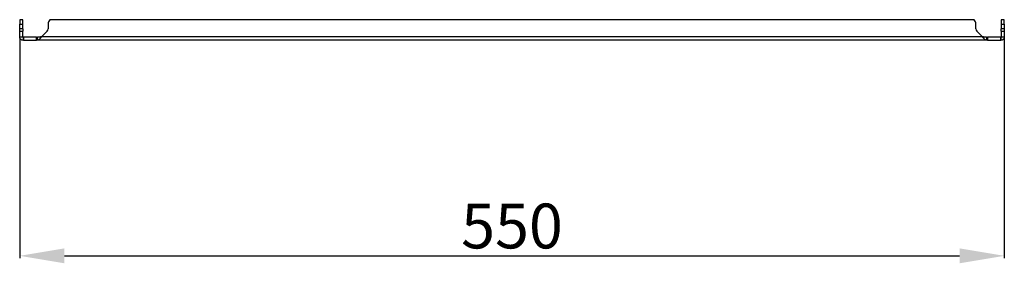
# Model space of a CAD drawing. Units: millimetres. Extents: x 795 to 4684, y 390 to 5680.
# Drawn here: x 1812 to 2362, y 3789 to 3925 of the extents above; entities that cross this region are included whole.
import ezdxf

# ---------------------------------------------------------------- set-up
doc = ezdxf.new("R2010")
doc.units = ezdxf.units.MM
doc.layers.add('2', color=7, linetype='Continuous')
doc.styles.get("Standard").update_dxf_attribs({"font": 'arial.ttf'})
doc.dimstyles.new('ISO-25', dxfattribs={"dimtxt": 2.5, "dimasz": 2.5, "dimexe": 1.25, "dimexo": 0.625, "dimtad": 1, "dimtxsty": 'Standard', "dimcen": 2.5, "dimadec": 0, "dimazin": 0, "dimtfac": 1, "dimtmove": 0, "dimatfit": 3, "dimfxl": 1, "dimarcsym": 0})

# ---------------------------------------------------------------- blocks, each defined once
blk = doc.blocks.new('*D2')
at = {"layer": '2', "color": 0, "linetype": 'ByBlock', "lineweight": -2, "transparency": 16777216}
for p, q in [((1812.14, 3914.3), (1812.14, 3791.54)), ((2362.14, 3914.3), (2362.14, 3791.54)), ((1837.14, 3792.79), (2337.14, 3792.79))]:
    blk.add_line(p, q, dxfattribs=at)
at = {"layer": '2', "color": 0, "linetype": 'ByBlock', "transparency": 16777216}
for points in [[(1837.14, 3796.95), (1837.14, 3788.62), (1812.14, 3792.79)], [(2337.14, 3796.95), (2337.14, 3788.62), (2362.14, 3792.79)]]:
    blk.add_solid(points, dxfattribs=at)
at = {"layer": 'Defpoints', "color": 0, "linetype": 'ByBlock', "transparency": 16777216}
for p in [(1812.14, 3914.92), (2362.14, 3914.92), (2362.14, 3792.79)]:
    blk.add_point(p, dxfattribs=at)
at = {"layer": '2', "color": 0, "linetype": 'ByBlock', "transparency": 16777216, "insert": (2087.14, 3806.18), "char_height": 25, "attachment_point": 5}
blk.add_mtext('550', dxfattribs=at)

msp = doc.modelspace()

# ---------------------------------------------------------------- linework, layer by layer
at = {"color": 7, "linetype": 'Continuous'}
for p, q in [((1813.94, 3924.52), (1812.14, 3924.52)), ((1812.14, 3924.52), (1812.14, 3922.02)), ((1812.14, 3922.02), (1813.94, 3922.02)), ((1812.14, 3919.52), (1812.14, 3922.02)), ((1813.94, 3922.02), (1813.94, 3924.52)), ((1813.94, 3919.52), (1813.94, 3922.02)), ((1828.01, 3922.02), (1828.01, 3919.52)), ((2345.21, 3924.52), (1829.06, 3924.52)), ((2346.26, 3919.52), (2346.26, 3922.02)), ((2362.14, 3924.52), (2360.34, 3924.52)), ((2360.34, 3924.52), (2360.34, 3922.02)), ((2360.34, 3922.02), (2362.14, 3922.02)), ((2360.34, 3922.02), (2360.34, 3919.52)), ((2362.14, 3922.02), (2362.14, 3924.52)), ((2362.14, 3922.02), (2362.14, 3919.52)), ((1813.94, 3919.52), (1812.14, 3919.52)), ((1812.14, 3918.11), (1812.14, 3919.52)), ((1812.14, 3918.11), (1813.94, 3918.11)), ((1812.14, 3914.92), (1812.14, 3918.11)), ((1813.94, 3919.52), (1813.94, 3918.11)), ((1813.94, 3914.92), (1813.94, 3918.11)), ((1827.42, 3918.11), (1824.23, 3914.92)), ((2350.04, 3914.92), (2346.85, 3918.11)), ((2362.14, 3919.52), (2360.34, 3919.52)), ((2360.34, 3918.11), (2360.34, 3919.52)), ((2360.34, 3918.11), (2360.34, 3914.92)), ((2360.34, 3918.11), (2362.14, 3918.11)), ((2362.14, 3919.52), (2362.14, 3918.11)), ((2362.14, 3918.11), (2362.14, 3914.92)), ((1812.14, 3914.92), (1813.94, 3914.92)), ((1814.04, 3914.82), (1814.04, 3913.02)), ((1814.04, 3914.82), (1814.17, 3914.82)), ((1814.17, 3913.02), (1814.04, 3913.02)), ((1814.17, 3914.82), (1814.17, 3913.02)), ((1821.44, 3914.82), (1814.17, 3914.82)), ((1814.17, 3913.02), (1821.44, 3913.02)), ((1821.44, 3913.02), (1821.44, 3914.82)), ((1821.44, 3914.82), (1822, 3914.82)), ((1822, 3913.02), (1821.44, 3913.02)), ((1822, 3913.02), (1822, 3914.82)), ((2352.27, 3913.02), (1822, 3913.02)), ((2350.04, 3914.92), (1824.23, 3914.92)), ((2352.27, 3914.82), (2352.27, 3913.02)), ((2352.27, 3914.82), (2352.83, 3914.82)), ((2352.83, 3913.02), (2352.27, 3913.02)), ((2352.83, 3914.82), (2352.83, 3913.02)), ((2360.11, 3914.82), (2352.83, 3914.82)), ((2352.83, 3913.02), (2360.11, 3913.02)), ((2360.11, 3913.02), (2360.11, 3914.82)), ((2360.11, 3914.82), (2360.24, 3914.82)), ((2360.24, 3913.02), (2360.11, 3913.02)), ((2360.24, 3914.82), (2360.24, 3913.02)), ((2360.34, 3914.92), (2362.14, 3914.92))]:
    msp.add_line(p, q, dxfattribs=at)
for centre, radius, start, end in [((1831.51, 3922.02), 3.5, 134.4153, 180), ((2342.76, 3922.02), 3.5, 0, 45.5847), ((1826.01, 3919.52), 2, 315, 0), ((2348.26, 3919.52), 2, 180, 225)]:
    msp.add_arc(centre, radius, start, end, dxfattribs=at)
for points, knots in [([(1814.04, 3913.02), (1813.97, 3913.02), (1813.91, 3913.02), (1813.85, 3913.03), (1813.82, 3913.03), (1813.79, 3913.04), (1813.76, 3913.04), (1813.73, 3913.05), (1813.7, 3913.05), (1813.67, 3913.06), (1813.64, 3913.06), (1813.61, 3913.07), (1813.58, 3913.08), (1813.55, 3913.08), (1813.52, 3913.09), (1813.49, 3913.1), (1813.46, 3913.11), (1813.43, 3913.12), (1813.41, 3913.13), (1813.38, 3913.14), (1813.35, 3913.15), (1813.32, 3913.16), (1813.29, 3913.17), (1813.26, 3913.18), (1813.24, 3913.2), (1813.21, 3913.21), (1813.18, 3913.22), (1813.15, 3913.24), (1813.13, 3913.25), (1813.1, 3913.27), (1813.07, 3913.28), (1813.05, 3913.3), (1813.02, 3913.31), (1813, 3913.33), (1812.97, 3913.35), (1812.94, 3913.37), (1812.92, 3913.38), (1812.9, 3913.4), (1812.87, 3913.42), (1812.85, 3913.44), (1812.82, 3913.46), (1812.8, 3913.48), (1812.78, 3913.5), (1812.75, 3913.52), (1812.73, 3913.54), (1812.71, 3913.56), (1812.69, 3913.58), (1812.67, 3913.6), (1812.65, 3913.63), (1812.62, 3913.65), (1812.6, 3913.67), (1812.58, 3913.69), (1812.57, 3913.72), (1812.55, 3913.74), (1812.53, 3913.77), (1812.51, 3913.79), (1812.49, 3913.81), (1812.47, 3913.84), (1812.46, 3913.87), (1812.44, 3913.89), (1812.42, 3913.92), (1812.41, 3913.94), (1812.39, 3913.97), (1812.38, 3914), (1812.36, 3914.02), (1812.35, 3914.05), (1812.33, 3914.08), (1812.32, 3914.1), (1812.31, 3914.13), (1812.3, 3914.16), (1812.28, 3914.19), (1812.27, 3914.22), (1812.26, 3914.24), (1812.25, 3914.27), (1812.24, 3914.3), (1812.23, 3914.33), (1812.22, 3914.36), (1812.21, 3914.39), (1812.2, 3914.42), (1812.2, 3914.45), (1812.19, 3914.48), (1812.18, 3914.51), (1812.17, 3914.54), (1812.17, 3914.57), (1812.16, 3914.6), (1812.16, 3914.63), (1812.15, 3914.66), (1812.15, 3914.69), (1812.15, 3914.72), (1812.14, 3914.75), (1812.14, 3914.78), (1812.14, 3914.83), (1812.14, 3914.87), (1812.14, 3914.92)], [0, 0, 0, 0, 0.00022936, 0.00022936, 0.00022936, 0.000343912, 0.000343912, 0.000343912, 0.000458464, 0.000458464, 0.000458464, 0.000573016, 0.000573016, 0.000573016, 0.000687567, 0.000687567, 0.000687567, 0.000802119, 0.000802119, 0.000802119, 0.000916671, 0.000916671, 0.000916671, 0.001031222, 0.001031222, 0.001031222, 0.001145774, 0.001145774, 0.001145774, 0.001260326, 0.001260326, 0.001260326, 0.001374877, 0.001374877, 0.001374877, 0.001489429, 0.001489429, 0.001489429, 0.001603981, 0.001603981, 0.001603981, 0.001718533, 0.001718533, 0.001718533, 0.001833084, 0.001833084, 0.001833084, 0.001947636, 0.001947636, 0.001947636, 0.002062188, 0.002062188, 0.002062188, 0.002176739, 0.002176739, 0.002176739, 0.002291291, 0.002291291, 0.002291291, 0.002405843, 0.002405843, 0.002405843, 0.002520394, 0.002520394, 0.002520394, 0.002634946, 0.002634946, 0.002634946, 0.002749498, 0.002749498, 0.002749498, 0.00286405, 0.00286405, 0.00286405, 0.002978601, 0.002978601, 0.002978601, 0.003093153, 0.003093153, 0.003093153, 0.003207705, 0.003207705, 0.003207705, 0.003322256, 0.003322256, 0.003322256, 0.003436808, 0.003436808, 0.003436808, 0.00355136, 0.00355136, 0.00355136, 0.00372764, 0.00372764, 0.00372764, 0.00372764]), ([(1814.04, 3914.82), (1814.01, 3914.82), (1813.98, 3914.83), (1813.95, 3914.87), (1813.94, 3914.9), (1813.94, 3914.92)], [0, 0, 0, 0, 0.5, 0.5, 1, 1, 1, 1]), ([(1824.23, 3914.92), (1824.18, 3914.86), (1824.13, 3914.8), (1824.09, 3914.74), (1824.07, 3914.71), (1824.04, 3914.68), (1824.02, 3914.65), (1824, 3914.62), (1823.97, 3914.59), (1823.95, 3914.56), (1823.93, 3914.53), (1823.91, 3914.5), (1823.88, 3914.47), (1823.86, 3914.44), (1823.84, 3914.41), (1823.81, 3914.38), (1823.79, 3914.35), (1823.77, 3914.32), (1823.75, 3914.29), (1823.72, 3914.26), (1823.7, 3914.23), (1823.68, 3914.2), (1823.65, 3914.18), (1823.63, 3914.15), (1823.61, 3914.12), (1823.59, 3914.09), (1823.56, 3914.06), (1823.54, 3914.04), (1823.52, 3914.01), (1823.49, 3913.98), (1823.47, 3913.96), (1823.45, 3913.93), (1823.43, 3913.91), (1823.4, 3913.88), (1823.38, 3913.85), (1823.36, 3913.83), (1823.33, 3913.8), (1823.31, 3913.78), (1823.29, 3913.75), (1823.27, 3913.73), (1823.24, 3913.71), (1823.22, 3913.68), (1823.2, 3913.66), (1823.17, 3913.64), (1823.15, 3913.62), (1823.13, 3913.59), (1823.11, 3913.57), (1823.08, 3913.55), (1823.06, 3913.53), (1823.04, 3913.51), (1823.01, 3913.49), (1822.99, 3913.47), (1822.97, 3913.45), (1822.95, 3913.43), (1822.92, 3913.41), (1822.9, 3913.39), (1822.88, 3913.37), (1822.85, 3913.36), (1822.83, 3913.34), (1822.81, 3913.32), (1822.79, 3913.31), (1822.76, 3913.29), (1822.74, 3913.28), (1822.72, 3913.26), (1822.7, 3913.25), (1822.67, 3913.23), (1822.65, 3913.22), (1822.63, 3913.2), (1822.6, 3913.19), (1822.58, 3913.18), (1822.56, 3913.17), (1822.54, 3913.16), (1822.51, 3913.14), (1822.49, 3913.13), (1822.47, 3913.12), (1822.44, 3913.11), (1822.42, 3913.1), (1822.4, 3913.1), (1822.38, 3913.09), (1822.35, 3913.08), (1822.33, 3913.07), (1822.31, 3913.07), (1822.28, 3913.06), (1822.26, 3913.05), (1822.24, 3913.05), (1822.22, 3913.04), (1822.19, 3913.04), (1822.17, 3913.03), (1822.15, 3913.03), (1822.12, 3913.03), (1822.1, 3913.03), (1822.07, 3913.02), (1822.03, 3913.02), (1822, 3913.02)], [0, 0, 0, 0, 0.000229362, 0.000229362, 0.000229362, 0.000343913, 0.000343913, 0.000343913, 0.000458464, 0.000458464, 0.000458464, 0.000573016, 0.000573016, 0.000573016, 0.000687567, 0.000687567, 0.000687567, 0.000802119, 0.000802119, 0.000802119, 0.00091667, 0.00091667, 0.00091667, 0.001031222, 0.001031222, 0.001031222, 0.001145773, 0.001145773, 0.001145773, 0.001260324, 0.001260324, 0.001260324, 0.001374876, 0.001374876, 0.001374876, 0.001489427, 0.001489427, 0.001489427, 0.001603979, 0.001603979, 0.001603979, 0.00171853, 0.00171853, 0.00171853, 0.001833082, 0.001833082, 0.001833082, 0.001947633, 0.001947633, 0.001947633, 0.002062184, 0.002062184, 0.002062184, 0.002176736, 0.002176736, 0.002176736, 0.002291287, 0.002291287, 0.002291287, 0.002405839, 0.002405839, 0.002405839, 0.00252039, 0.00252039, 0.00252039, 0.002634942, 0.002634942, 0.002634942, 0.002749493, 0.002749493, 0.002749493, 0.002864044, 0.002864044, 0.002864044, 0.002978596, 0.002978596, 0.002978596, 0.003093147, 0.003093147, 0.003093147, 0.003207699, 0.003207699, 0.003207699, 0.00332225, 0.00332225, 0.00332225, 0.003436802, 0.003436802, 0.003436802, 0.003551353, 0.003551353, 0.003551353, 0.003721801, 0.003721801, 0.003721801, 0.003721801]), ([(1824.23, 3914.92), (1823.85, 3914.9), (1823.48, 3914.87), (1822.74, 3914.83), (1822.37, 3914.82), (1822, 3914.82)], [0, 0, 0, 0, 0.5, 0.5, 1, 1, 1, 1]), ([(2352.27, 3913.02), (2352.23, 3913.02), (2352.18, 3913.02), (2352.14, 3913.03), (2352.11, 3913.03), (2352.09, 3913.04), (2352.07, 3913.04), (2352.04, 3913.05), (2352.02, 3913.05), (2352, 3913.06), (2351.97, 3913.06), (2351.95, 3913.07), (2351.93, 3913.08), (2351.91, 3913.08), (2351.88, 3913.09), (2351.86, 3913.1), (2351.84, 3913.11), (2351.81, 3913.12), (2351.79, 3913.13), (2351.77, 3913.14), (2351.75, 3913.15), (2351.72, 3913.16), (2351.7, 3913.17), (2351.68, 3913.18), (2351.65, 3913.2), (2351.63, 3913.21), (2351.61, 3913.22), (2351.59, 3913.24), (2351.56, 3913.25), (2351.54, 3913.27), (2351.52, 3913.28), (2351.49, 3913.3), (2351.47, 3913.31), (2351.45, 3913.33), (2351.42, 3913.35), (2351.4, 3913.37), (2351.38, 3913.38), (2351.36, 3913.4), (2351.33, 3913.42), (2351.31, 3913.44), (2351.29, 3913.46), (2351.26, 3913.48), (2351.24, 3913.5), (2351.22, 3913.52), (2351.2, 3913.54), (2351.17, 3913.56), (2351.15, 3913.58), (2351.13, 3913.6), (2351.1, 3913.63), (2351.08, 3913.65), (2351.06, 3913.67), (2351.04, 3913.69), (2351.01, 3913.72), (2350.99, 3913.74), (2350.97, 3913.77), (2350.94, 3913.79), (2350.92, 3913.81), (2350.9, 3913.84), (2350.88, 3913.87), (2350.85, 3913.89), (2350.83, 3913.92), (2350.81, 3913.94), (2350.78, 3913.97), (2350.76, 3914), (2350.74, 3914.02), (2350.71, 3914.05), (2350.69, 3914.08), (2350.67, 3914.1), (2350.65, 3914.13), (2350.62, 3914.16), (2350.6, 3914.19), (2350.58, 3914.22), (2350.55, 3914.24), (2350.53, 3914.27), (2350.51, 3914.3), (2350.49, 3914.33), (2350.46, 3914.36), (2350.44, 3914.39), (2350.42, 3914.42), (2350.39, 3914.45), (2350.37, 3914.48), (2350.35, 3914.51), (2350.33, 3914.54), (2350.3, 3914.57), (2350.28, 3914.6), (2350.26, 3914.63), (2350.23, 3914.66), (2350.21, 3914.69), (2350.19, 3914.72), (2350.16, 3914.75), (2350.14, 3914.78), (2350.11, 3914.83), (2350.07, 3914.87), (2350.04, 3914.92)], [0, 0, 0, 0, 0.00022936, 0.00022936, 0.00022936, 0.000343912, 0.000343912, 0.000343912, 0.000458464, 0.000458464, 0.000458464, 0.000573016, 0.000573016, 0.000573016, 0.000687567, 0.000687567, 0.000687567, 0.000802119, 0.000802119, 0.000802119, 0.000916671, 0.000916671, 0.000916671, 0.001031222, 0.001031222, 0.001031222, 0.001145774, 0.001145774, 0.001145774, 0.001260326, 0.001260326, 0.001260326, 0.001374877, 0.001374877, 0.001374877, 0.001489429, 0.001489429, 0.001489429, 0.001603981, 0.001603981, 0.001603981, 0.001718533, 0.001718533, 0.001718533, 0.001833084, 0.001833084, 0.001833084, 0.001947636, 0.001947636, 0.001947636, 0.002062188, 0.002062188, 0.002062188, 0.002176739, 0.002176739, 0.002176739, 0.002291291, 0.002291291, 0.002291291, 0.002405843, 0.002405843, 0.002405843, 0.002520394, 0.002520394, 0.002520394, 0.002634946, 0.002634946, 0.002634946, 0.002749498, 0.002749498, 0.002749498, 0.00286405, 0.00286405, 0.00286405, 0.002978601, 0.002978601, 0.002978601, 0.003093153, 0.003093153, 0.003093153, 0.003207705, 0.003207705, 0.003207705, 0.003322256, 0.003322256, 0.003322256, 0.003436808, 0.003436808, 0.003436808, 0.00355136, 0.00355136, 0.00355136, 0.00372764, 0.00372764, 0.00372764, 0.00372764]), ([(2352.27, 3914.82), (2351.9, 3914.82), (2351.53, 3914.83), (2350.78, 3914.87), (2350.41, 3914.9), (2350.04, 3914.92)], [0, 0, 0, 0, 0.5, 0.5, 1, 1, 1, 1]), ([(2362.14, 3914.92), (2362.14, 3914.86), (2362.13, 3914.8), (2362.13, 3914.74), (2362.12, 3914.71), (2362.12, 3914.68), (2362.12, 3914.65), (2362.11, 3914.62), (2362.11, 3914.59), (2362.1, 3914.56), (2362.09, 3914.53), (2362.09, 3914.5), (2362.08, 3914.47), (2362.07, 3914.44), (2362.07, 3914.41), (2362.06, 3914.38), (2362.05, 3914.35), (2362.04, 3914.32), (2362.03, 3914.29), (2362.02, 3914.26), (2362.01, 3914.23), (2362, 3914.21), (2361.98, 3914.18), (2361.97, 3914.15), (2361.96, 3914.12), (2361.95, 3914.09), (2361.93, 3914.07), (2361.92, 3914.04), (2361.9, 3914.01), (2361.89, 3913.99), (2361.87, 3913.96), (2361.86, 3913.93), (2361.84, 3913.91), (2361.83, 3913.88), (2361.81, 3913.86), (2361.79, 3913.83), (2361.77, 3913.81), (2361.76, 3913.78), (2361.74, 3913.76), (2361.72, 3913.73), (2361.7, 3913.71), (2361.68, 3913.69), (2361.66, 3913.66), (2361.64, 3913.64), (2361.62, 3913.62), (2361.6, 3913.6), (2361.58, 3913.57), (2361.55, 3913.55), (2361.53, 3913.53), (2361.51, 3913.51), (2361.49, 3913.49), (2361.46, 3913.47), (2361.44, 3913.45), (2361.42, 3913.43), (2361.39, 3913.41), (2361.37, 3913.39), (2361.34, 3913.38), (2361.32, 3913.36), (2361.29, 3913.34), (2361.27, 3913.32), (2361.24, 3913.31), (2361.21, 3913.29), (2361.19, 3913.28), (2361.16, 3913.26), (2361.13, 3913.25), (2361.11, 3913.23), (2361.08, 3913.22), (2361.05, 3913.21), (2361.03, 3913.19), (2361, 3913.18), (2360.97, 3913.17), (2360.94, 3913.16), (2360.91, 3913.15), (2360.88, 3913.13), (2360.85, 3913.12), (2360.83, 3913.12), (2360.8, 3913.11), (2360.77, 3913.1), (2360.74, 3913.09), (2360.71, 3913.08), (2360.68, 3913.07), (2360.65, 3913.07), (2360.62, 3913.06), (2360.59, 3913.05), (2360.56, 3913.05), (2360.53, 3913.04), (2360.5, 3913.04), (2360.47, 3913.04), (2360.44, 3913.03), (2360.41, 3913.03), (2360.38, 3913.03), (2360.33, 3913.02), (2360.28, 3913.02), (2360.24, 3913.02)], [0, 0, 0, 0, 0.00022936, 0.00022936, 0.00022936, 0.000343912, 0.000343912, 0.000343912, 0.000458464, 0.000458464, 0.000458464, 0.000573016, 0.000573016, 0.000573016, 0.000687567, 0.000687567, 0.000687567, 0.000802119, 0.000802119, 0.000802119, 0.000916671, 0.000916671, 0.000916671, 0.001031222, 0.001031222, 0.001031222, 0.001145774, 0.001145774, 0.001145774, 0.001260326, 0.001260326, 0.001260326, 0.001374877, 0.001374877, 0.001374877, 0.001489429, 0.001489429, 0.001489429, 0.001603981, 0.001603981, 0.001603981, 0.001718533, 0.001718533, 0.001718533, 0.001833084, 0.001833084, 0.001833084, 0.001947636, 0.001947636, 0.001947636, 0.002062188, 0.002062188, 0.002062188, 0.002176739, 0.002176739, 0.002176739, 0.002291291, 0.002291291, 0.002291291, 0.002405843, 0.002405843, 0.002405843, 0.002520394, 0.002520394, 0.002520394, 0.002634946, 0.002634946, 0.002634946, 0.002749498, 0.002749498, 0.002749498, 0.00286405, 0.00286405, 0.00286405, 0.002978601, 0.002978601, 0.002978601, 0.003093153, 0.003093153, 0.003093153, 0.003207705, 0.003207705, 0.003207705, 0.003322256, 0.003322256, 0.003322256, 0.003436808, 0.003436808, 0.003436808, 0.00355136, 0.00355136, 0.00355136, 0.00372764, 0.00372764, 0.00372764, 0.00372764]), ([(2360.34, 3914.92), (2360.34, 3914.9), (2360.33, 3914.87), (2360.29, 3914.83), (2360.26, 3914.82), (2360.24, 3914.82)], [0, 0, 0, 0, 0.5, 0.5, 1, 1, 1, 1])]:
    msp.add_open_spline(points, degree=3, knots=knots, dxfattribs=at)

# ---------------------------------------------------------------- dimensions: what is measured, and where the dimension line sits
at = {"layer": '2', "color": 4, "linetype": 'ByBlock'}
dim = msp.add_linear_dim(base=(2362.14, 3792.79), p1=(1812.14, 3914.92), p2=(2362.14, 3914.92), dimstyle='ISO-25', override={"dimtxt": 25, "dimasz": 25, "dimdec": 0}, dxfattribs=at)
dim.commit()
dim.dimension.update_dxf_attribs({"geometry": '*D2', "text_midpoint": (2087.14, 3792.79), "dimtype": 160})

doc.saveas('drawing.dxf')
